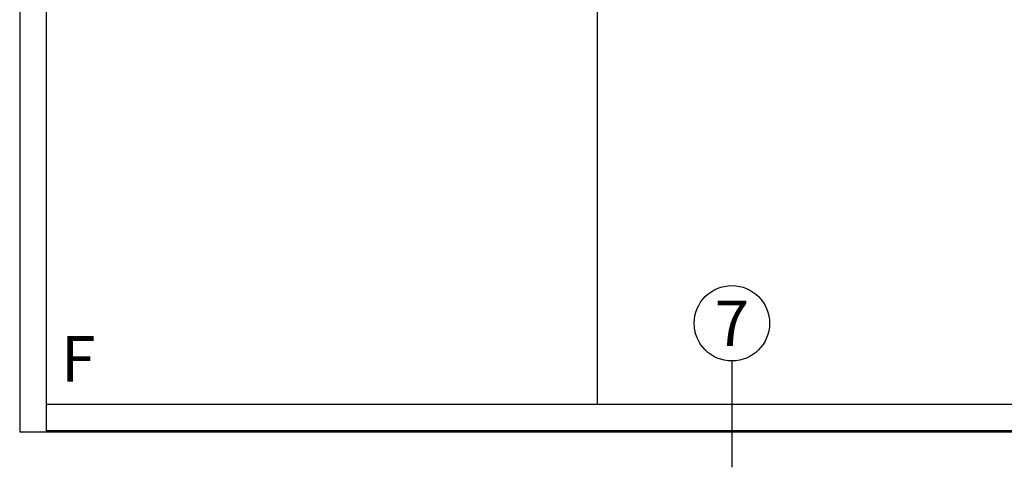
# Model space of a CAD drawing. Units: inches. Extents: x -54 to 1068, y -516 to 645.
# Drawn here: x 161 to 226, y -501 to -471 of the extents above; entities that cross this region are included whole.
import ezdxf

# ---------------------------------------------------------------- set-up
doc = ezdxf.new("R2010")
doc.units = ezdxf.units.IN
doc.header["$MEASUREMENT"] = 0
doc.linetypes.add('CENTER', pattern=[0.95, 0.625, -0.125, 0.075, -0.125])
doc.layers.add('black', color=7, linetype='Continuous', lineweight=25)
doc.layers.add('DEFAULT_1', color=7, linetype='CENTER')
doc.styles.get("Standard").update_dxf_attribs({"font": 'arial.ttf'})

msp = doc.modelspace()

# ---------------------------------------------------------------- linework, layer by layer
at = {"layer": 'DEFAULT_1', "color": 0, "linetype": 'Continuous', "ltscale": 0.3, "extrusion": (0, 1, 0)}
for p, q in [((161.226444, -400.513298), (161.226444, -498.443604)), ((162.974857, -400.513298), (162.974857, -498.443604)), ((162.974857, -496.591132), (235.551512, -496.591132)), ((162.974857, -498.340963), (235.551512, -498.340963))]:
    msp.add_line(p, q, dxfattribs=at)
at = {"layer": 'DEFAULT_1', "color": 0, "linetype": 'Continuous', "ltscale": 0.3}
for p, q in [((199.263185, -496.591132), (199.263185, -402.263149)), ((208.117374, -493.755633), (208.117374, -500.755633)), ((275.122386, -498.443604), (161.226444, -498.443604))]:
    msp.add_line(p, q, dxfattribs=at)
msp.add_circle((208.117374, -491.274152), 2.481481, dxfattribs=at)

# ---------------------------------------------------------------- texts
at = {"layer": 'black', "color": 0, "linetype": 'Continuous', "insert": (165.079188, -493.60971), "char_height": 3, "attachment_point": 5}
msp.add_mtext_dynamic_manual_height_columns('F', width=2.6885649, gutter_width=1, heights=[1.32716], dxfattribs=at)
at = {"layer": 'DEFAULT_1', "color": 0, "linetype": 'Continuous', "ltscale": 0.3, "insert": (208.117374, -491.274152), "char_height": 3, "attachment_point": 5}
msp.add_mtext_dynamic_manual_height_columns('7', width=2.6885649, gutter_width=1, heights=[1.32716], dxfattribs=at)

doc.saveas('drawing.dxf')
